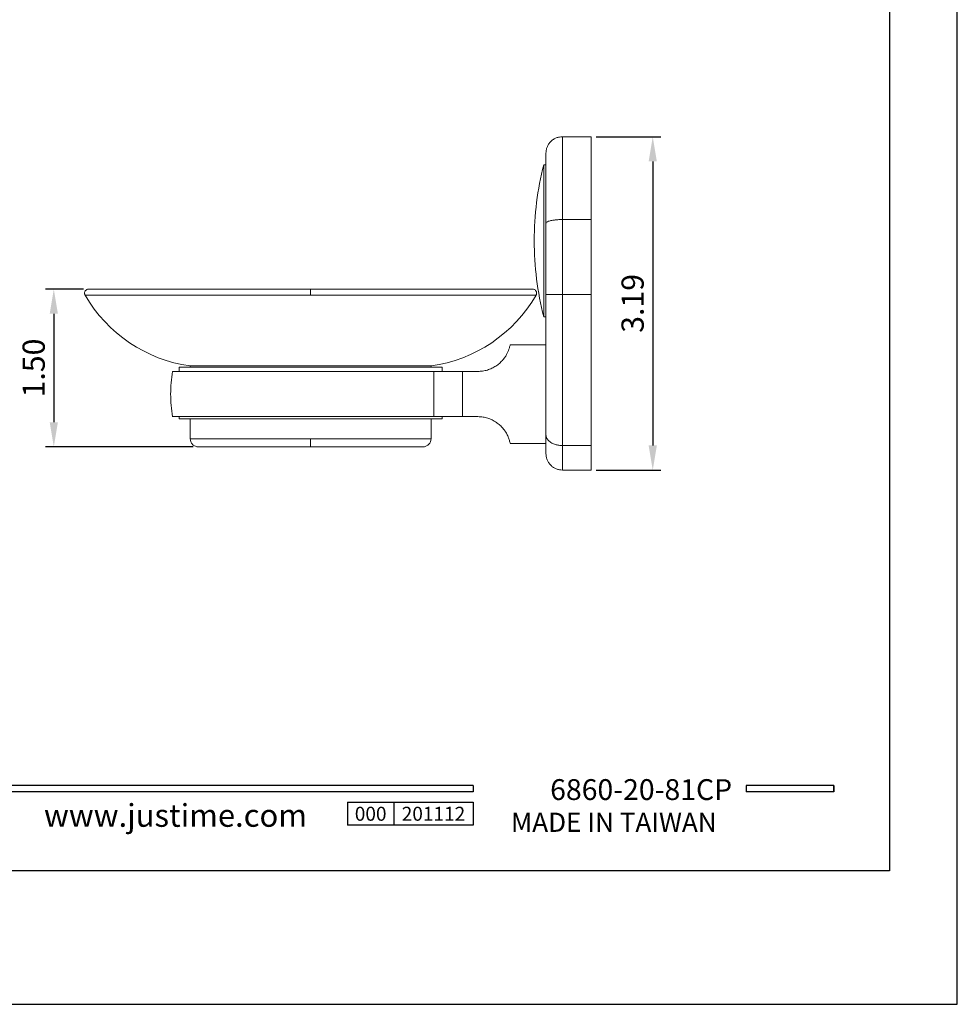
# Model space of a CAD drawing. Units: millimetres. Extents: x 61 to 625, y -38 to 889.
# Drawn here: x 366 to 481, y 592 to 712 of the extents above; entities that cross this region are included whole.
import ezdxf

# ---------------------------------------------------------------- set-up
doc = ezdxf.new("R2010")
doc.units = ezdxf.units.MM
doc.header["$PDMODE"] = 35
doc.layers.add('A5', color=136, linetype='Continuous')
doc.layers.add('DIM', color=6, linetype='Continuous')
doc.layers.add('圖紙邊界', color=1, linetype='Continuous', plot=False)
doc.styles.add('CHINA', font='simplex.shx', dxfattribs={"bigfont": 'chineset.shx'})
doc.styles.add('勝泰-2.7', font='simplex.shx', dxfattribs={"height": 2.7, "bigfont": 'chineset.shx'})
doc.dimstyles.new('正常$0', dxfattribs={"dimtxt": 2, "dimasz": 3, "dimexe": 1, "dimexo": 0.625, "dimgap": 0.75, "dimtad": 1, "dimdsep": 46, "dimtxsty": '勝泰-2.7', "dimcen": 2.5, "dimclrd": 6, "dimclre": 6, "dimclrt": 6, "dimadec": 1, "dimazin": 0, "dimtfac": 1, "dimtmove": 0, "dimatfit": 3, "dimfxl": 0, "dimarcsym": 0})

# ---------------------------------------------------------------- blocks, each defined once
blk = doc.blocks.new('*D31')
at = {"layer": 'Defpoints', "color": 0, "ltscale": 10}
for p in [(435.96, 697.72), (435.96, 657.17), (443.46, 657.17)]:
    blk.add_point(p, dxfattribs=at)
at = {"layer": 'DIM', "color": 6, "lineweight": -2, "ltscale": 10}
for p, q in [((436.59, 697.72), (444.46, 697.72)), ((443.46, 694.72), (443.46, 660.17)), ((436.59, 657.17), (444.46, 657.17))]:
    blk.add_line(p, q, dxfattribs=at)
at = {"layer": 'DIM', "color": 6, "ltscale": 10}
for points in [[(442.96, 694.72), (443.96, 694.72), (443.46, 697.72)], [(442.96, 660.17), (443.96, 660.17), (443.46, 657.17)]]:
    blk.add_solid(points, dxfattribs=at)
at = {"layer": 'DIM', "color": 6, "ltscale": 10, "insert": (441.36, 677.45), "char_height": 2.7, "attachment_point": 5, "rotation": 90, "style": '勝泰-2.7'}
blk.add_mtext('3.19', dxfattribs=at)
blk = doc.blocks.new('*D32')
at = {"layer": 'Defpoints', "color": 0, "ltscale": 10}
for p in [(374.84, 679.19), (370.6, 659.99), (388.19, 659.99)]:
    blk.add_point(p, dxfattribs=at)
at = {"layer": 'DIM', "color": 6, "lineweight": -2, "ltscale": 10}
for p, q in [((374.21, 679.19), (369.6, 679.19)), ((370.6, 676.19), (370.6, 662.99)), ((387.56, 659.99), (369.6, 659.99))]:
    blk.add_line(p, q, dxfattribs=at)
at = {"layer": 'DIM', "color": 6, "ltscale": 10}
for points in [[(370.1, 676.19), (371.1, 676.19), (370.6, 679.19)], [(370.1, 662.99), (371.1, 662.99), (370.6, 659.99)]]:
    blk.add_solid(points, dxfattribs=at)
at = {"layer": 'DIM', "color": 6, "ltscale": 10, "insert": (368.5, 669.59), "char_height": 2.7, "attachment_point": 5, "rotation": 90, "style": '勝泰-2.7'}
blk.add_mtext('1.50', dxfattribs=at)

msp = doc.modelspace()

# ---------------------------------------------------------------- linework, layer by layer
at = {"color": 7, "linetype": 'Continuous', "lineweight": 15}
for p, q in [((432.463, 687.648), (432.463, 697.724)), ((435.963, 697.724), (435.963, 687.648)), ((430.205, 685.074), (430.205, 694.324)), ((432.463, 678.549), (432.463, 687.648)), ((435.963, 687.648), (432.463, 687.648)), ((435.963, 687.648), (435.963, 678.549)), ((430.205, 675.824), (430.205, 685.074)), ((374.405, 678.444), (401.838, 678.444)), ((401.838, 678.444), (429.27, 678.444)), ((432.463, 660.156), (432.463, 678.549)), ((435.963, 678.549), (432.463, 678.549)), ((435.963, 678.549), (435.963, 660.156)), ((417.838, 669.674), (385.838, 669.674)), ((387.188, 669.844), (416.488, 669.844)), ((416.814, 663.674), (416.814, 669.174)), ((420.332, 663.674), (420.332, 669.174)), ((420.332, 669.174), (422.183, 669.174)), ((422.183, 663.674), (420.332, 663.674)), ((385.838, 663.424), (417.838, 663.424)), ((401.838, 660.994), (387.188, 660.994)), ((416.488, 660.994), (401.838, 660.994)), ((435.963, 660.156), (432.463, 660.156)), ((432.463, 657.174), (432.463, 660.156)), ((435.963, 660.156), (435.963, 657.174))]:
    msp.add_line(p, q, dxfattribs=at)
for p, q in [((421.6, 618.821), (321.911, 618.821)), ((421.6, 618.821), (421.6, 618.029)), ((465.508, 618.821), (454.824, 618.821)), ((454.824, 618.821), (454.824, 618.029)), ((465.508, 618.821), (465.508, 618.029)), ((465.508, 618.821), (465.508, 618.029)), ((421.6, 618.029), (321.911, 618.029)), ((465.508, 618.029), (454.824, 618.029)), ((406.314, 616.764), (421.6, 616.764)), ((406.314, 616.764), (406.314, 613.965)), ((411.972, 616.764), (411.972, 613.965)), ((421.6, 616.764), (421.6, 613.965)), ((421.6, 616.764), (421.6, 613.965)), ((421.6, 613.965), (406.314, 613.965))]:
    msp.add_line(p, q)
at = {"ltscale": 3}
msp.add_line((465.508, 618.029), (465.508, 618.821), dxfattribs=at)
at = {"color": 7, "linetype": 'Continuous', "lineweight": 15}
for centre, radius, start, end in [((466.546, 685.074), 37.5, 165.71965, 180), ((466.546, 685.074), 37.5, 180, 194.28035), ((389.63, 687.275), 17.601, 210.11729, 262.02325), ((414.045, 687.275), 17.601, 277.97675, 329.88271), ((401.838, 666.424), 17.025, 170.69327, 180), ((401.838, 666.424), 17.025, 180, 189.30746)]:
    msp.add_arc(centre, radius, start, end, dxfattribs=at)
for points, knots in [([(432.463, 697.724), (432.341, 697.718), (432.089, 697.704), (431.717, 697.593), (431.358, 697.408), (431.038, 697.148), (430.778, 696.829), (430.594, 696.47), (430.482, 696.097), (430.469, 695.846), (430.463, 695.724)], [0, 0, 0, 0, 0.116516, 0.2400113, 0.3686409, 0.5, 0.6313592, 0.7599885, 0.8834836, 1, 1, 1, 1]), ([(430.463, 687.193), (430.463, 687.421), (430.463, 687.877), (430.463, 688.566), (430.463, 689.261), (430.463, 689.974), (430.463, 690.681), (430.463, 691.391), (430.463, 692.077), (430.463, 692.823), (430.463, 693.583), (430.463, 694.314), (430.463, 694.921), (430.463, 695.375), (430.463, 695.669), (430.463, 695.706), (430.463, 695.724)], [0, 0, 0, 0, 0.0476304, 0.0952517, 0.147493, 0.1997517, 0.2567342, 0.3137343, 0.3753772, 0.4370377, 0.5249359, 0.6147865, 0.7081304, 0.8041298, 0.9016374, 1, 1, 1, 1]), ([(430.463, 687.193), (430.478, 687.235), (430.509, 687.322), (430.765, 687.446), (431.144, 687.543), (431.586, 687.606), (432.021, 687.641), (432.319, 687.646), (432.463, 687.648)], [0, 0, 0, 0, 0.1766018, 0.3667104, 0.5628771, 0.7156317, 0.862416, 1, 1, 1, 1]), ([(430.463, 678.549), (430.463, 679.518), (430.463, 681.455), (430.463, 684.348), (430.463, 686.244), (430.463, 687.193)], [0, 0, 0, 0, 0.3332989, 0.6666882, 1, 1, 1, 1]), ([(374.838, 679.194), (374.804, 679.192), (374.731, 679.188), (374.62, 679.15), (374.511, 679.081), (374.417, 678.977), (374.353, 678.845), (374.331, 678.702), (374.347, 678.563), (374.386, 678.482), (374.405, 678.444)], [0, 0, 0, 0, 0.0972505, 0.2081142, 0.3318209, 0.4657284, 0.6052155, 0.744394, 0.8774593, 1, 1, 1, 1]), ([(374.838, 679.194), (374.856, 679.194), (374.891, 679.194), (375.181, 679.194), (375.636, 679.194), (376.264, 679.194), (377.05, 679.194), (377.904, 679.194), (378.776, 679.194), (379.619, 679.194), (380.524, 679.194), (381.472, 679.194), (382.467, 679.194), (383.489, 679.194), (384.545, 679.194), (385.819, 679.194), (387.332, 679.194), (389.082, 679.194), (390.828, 679.194), (392.554, 679.194), (394.239, 679.194), (395.873, 679.194), (397.44, 679.194), (398.943, 679.194), (400.4, 679.194), (401.358, 679.194), (401.838, 679.194)], [0, 0, 0, 0, 0.0529673, 0.1057556, 0.1583195, 0.2100778, 0.2612822, 0.311891, 0.3487543, 0.3856236, 0.421201, 0.4567844, 0.490932, 0.5250858, 0.5577042, 0.5903287, 0.6399671, 0.6876808, 0.7334683, 0.7773405, 0.8193202, 0.8588543, 0.8966351, 0.9321981, 0.9660842, 1, 1, 1, 1]), ([(401.838, 679.194), (401.838, 679.186), (401.838, 679.171), (401.838, 679.072), (401.838, 678.948), (401.838, 678.799), (401.838, 678.621), (401.838, 678.509), (401.838, 678.444)], [0, 0, 0, 0, 0.2012071, 0.3468895, 0.5000002, 0.6531107, 0.7987929, 1, 1, 1, 1]), ([(401.838, 679.194), (402.317, 679.194), (403.275, 679.194), (404.732, 679.194), (406.235, 679.194), (407.802, 679.194), (409.34, 679.194), (410.828, 679.194), (412.255, 679.194), (413.703, 679.194), (415.163, 679.194), (416.623, 679.194), (417.948, 679.194), (419.13, 679.194), (420.186, 679.194), (421.208, 679.194), (422.317, 679.194), (423.473, 679.194), (424.639, 679.194), (425.695, 679.194), (426.625, 679.194), (427.411, 679.194), (428.039, 679.194), (428.495, 679.194), (428.784, 679.194), (428.82, 679.194), (428.838, 679.194)], [0, 0, 0, 0, 0.03391299, 0.06779998, 0.10335914, 0.1411418, 0.18067981, 0.21566071, 0.25170125, 0.28878683, 0.32800662, 0.36831325, 0.40968656, 0.44230496, 0.4749294, 0.50907708, 0.54323086, 0.59065832, 0.63896269, 0.68810898, 0.73871226, 0.78991658, 0.84168055, 0.89423865, 0.94702695, 1, 1, 1, 1]), ([(429.27, 678.444), (429.285, 678.474), (429.318, 678.539), (429.341, 678.654), (429.336, 678.783), (429.293, 678.917), (429.211, 679.038), (429.098, 679.129), (428.97, 679.185), (428.88, 679.191), (428.838, 679.194)], [0, 0, 0, 0, 0.0972503, 0.2081127, 0.3318196, 0.4657268, 0.6052145, 0.7443933, 0.8774584, 1, 1, 1, 1]), ([(430.463, 678.549), (430.478, 678.549), (430.509, 678.549), (430.765, 678.549), (431.144, 678.549), (431.586, 678.549), (432.021, 678.549), (432.319, 678.549), (432.463, 678.549)], [0, 0, 0, 0, 0.1766018, 0.3667104, 0.5628771, 0.7156317, 0.862416, 1, 1, 1, 1]), ([(430.463, 661.493), (430.463, 662.077), (430.463, 663.252), (430.463, 665.186), (430.463, 667.24), (430.463, 669.402), (430.463, 671.642), (430.463, 673.93), (430.463, 676.238), (430.463, 677.782), (430.463, 678.549)], [0, 0, 0, 0, 0.1231627, 0.2478869, 0.3736743, 0.5, 0.6263257, 0.7521131, 0.8768373, 1, 1, 1, 1]), ([(422.183, 669.174), (422.378, 669.182), (422.774, 669.199), (423.348, 669.333), (423.895, 669.543), (424.386, 669.82), (424.817, 670.148), (425.174, 670.503), (425.462, 670.869), (425.689, 671.233), (425.857, 671.579), (425.98, 671.902), (426.059, 672.174), (426.101, 672.359), (426.117, 672.445), (426.112, 672.421), (426.111, 672.419)], [0, 0, 0, 0, 0.0676857, 0.1373041, 0.2049983, 0.2747074, 0.3414785, 0.4101586, 0.4777108, 0.546859, 0.6223038, 0.6992576, 0.7906543, 0.883962, 0.9915132, 1, 1, 1, 1]), ([(385.056, 669.174), (385.05, 669.174), (385.019, 669.174), (385.179, 669.174), (385.534, 669.174), (386.111, 669.174), (386.887, 669.174), (387.85, 669.174), (388.987, 669.174), (390.291, 669.174), (391.739, 669.174), (393.313, 669.174), (394.997, 669.174), (396.767, 669.174), (398.6, 669.174), (400.475, 669.174), (402.366, 669.174), (404.252, 669.174), (406.106, 669.174), (407.906, 669.174), (409.632, 669.174), (411.256, 669.174), (412.762, 669.174), (414.058, 669.174), (415.146, 669.174), (416.06, 669.174), (416.562, 669.174), (416.814, 669.174)], [0, 0, 0, 0, 0.0104376, 0.0524921, 0.0946808, 0.1367354, 0.1787899, 0.2209786, 0.2630332, 0.3050877, 0.3472763, 0.3893309, 0.4313855, 0.4735741, 0.5156287, 0.5576833, 0.599872, 0.6419266, 0.6839811, 0.7261697, 0.7682243, 0.8102789, 0.8524676, 0.8945221, 0.9296554, 0.9648667, 1, 1, 1, 1]), ([(416.814, 669.174), (416.934, 669.174), (417.176, 669.174), (417.664, 669.174), (418.234, 669.174), (418.845, 669.174), (419.467, 669.174), (419.958, 669.174), (420.248, 669.174), (420.332, 669.174)], [0, 0, 0, 0, 0.1656037, 0.3311772, 0.4972461, 0.6632158, 0.8028617, 0.9424589, 1, 1, 1, 1]), ([(385.056, 663.674), (385.05, 663.674), (385.019, 663.674), (385.179, 663.674), (385.534, 663.674), (386.111, 663.674), (386.887, 663.674), (387.85, 663.674), (388.987, 663.674), (390.291, 663.674), (391.739, 663.674), (393.313, 663.674), (394.997, 663.674), (396.767, 663.674), (398.6, 663.674), (400.475, 663.674), (402.366, 663.674), (404.252, 663.674), (406.106, 663.674), (407.906, 663.674), (409.632, 663.674), (411.256, 663.674), (412.762, 663.674), (414.058, 663.674), (415.146, 663.674), (416.06, 663.674), (416.562, 663.674), (416.814, 663.674)], [0, 0, 0, 0, 0.0104339, 0.0524887, 0.0946775, 0.1367322, 0.1787869, 0.2209758, 0.2630305, 0.3050852, 0.347274, 0.3893287, 0.4313834, 0.4735722, 0.515627, 0.5576817, 0.5998705, 0.6419253, 0.6839799, 0.7261687, 0.7682235, 0.8102782, 0.852467, 0.8945217, 0.9296552, 0.9648665, 1, 1, 1, 1]), ([(420.332, 663.674), (420.122, 663.674), (419.703, 663.674), (419.094, 663.674), (418.522, 663.674), (417.987, 663.674), (417.506, 663.674), (417.105, 663.674), (416.906, 663.674), (416.814, 663.674)], [0, 0, 0, 0, 0.1425573, 0.2851555, 0.4272742, 0.5694533, 0.7203849, 0.8713526, 1, 1, 1, 1]), ([(426.111, 660.429), (426.11, 660.44), (426.106, 660.462), (426.057, 660.688), (425.954, 661.032), (425.778, 661.447), (425.552, 661.85), (425.25, 662.259), (424.888, 662.638), (424.443, 662.992), (423.941, 663.284), (423.393, 663.5), (422.809, 663.645), (422.397, 663.664), (422.183, 663.674)], [0, 0, 0, 0, 0.1018902, 0.2149633, 0.3316108, 0.4159236, 0.5024337, 0.5733419, 0.6462246, 0.7171886, 0.7904987, 0.857163, 0.9257221, 1, 1, 1, 1]), ([(430.463, 661.493), (430.478, 661.37), (430.509, 661.113), (430.765, 660.75), (431.144, 660.464), (431.586, 660.278), (432.021, 660.174), (432.319, 660.162), (432.463, 660.156)], [0, 0, 0, 0, 0.1766019, 0.3667106, 0.5628772, 0.7156317, 0.862416, 1, 1, 1, 1]), ([(430.463, 659.174), (430.463, 659.182), (430.463, 659.199), (430.463, 659.332), (430.463, 659.54), (430.463, 659.85), (430.463, 660.281), (430.463, 660.838), (430.463, 661.277), (430.463, 661.493)], [0, 0, 0, 0, 0.1327465, 0.2646776, 0.395007, 0.5230057, 0.6871965, 0.846305, 1, 1, 1, 1]), ([(387.188, 660.994), (387.201, 660.869), (387.221, 660.675), (387.346, 660.442), (387.475, 660.282), (387.635, 660.153), (387.868, 660.028), (388.062, 660.008), (388.188, 659.994)], [0, 0, 0, 0, 0.23945652, 0.36836095, 0.50000074, 0.63163977, 0.76054209, 1, 1, 1, 1]), ([(388.188, 659.994), (388.208, 659.994), (388.249, 659.994), (388.575, 659.994), (389.079, 659.994), (389.758, 659.994), (390.582, 659.994), (391.519, 659.994), (392.54, 659.994), (393.616, 659.994), (394.719, 659.994), (395.818, 659.994), (396.912, 659.994), (397.97, 659.994), (399.01, 659.994), (399.985, 659.994), (400.929, 659.994), (401.535, 659.994), (401.838, 659.994)], [0, 0, 0, 0, 0.0794583, 0.158303, 0.2359484, 0.3118618, 0.3855823, 0.4567334, 0.5250277, 0.5902657, 0.6523291, 0.7111709, 0.7652353, 0.8192878, 0.86726, 0.9152201, 0.9576072, 1, 1, 1, 1]), ([(401.838, 660.994), (401.838, 660.853), (401.838, 660.558), (401.838, 660.222), (401.838, 660.027), (401.838, 660.005), (401.838, 659.994)], [0, 0, 0, 0, 0.27026088, 0.56242918, 0.78973622, 1, 1, 1, 1]), ([(401.838, 659.994), (402.14, 659.994), (402.746, 659.994), (403.691, 659.994), (404.665, 659.994), (405.705, 659.994), (406.763, 659.994), (407.858, 659.994), (408.956, 659.994), (410.059, 659.994), (411.135, 659.994), (412.156, 659.994), (413.093, 659.994), (413.917, 659.994), (414.596, 659.994), (415.101, 659.994), (415.426, 659.994), (415.467, 659.994), (415.488, 659.994)], [0, 0, 0, 0, 0.0423987, 0.0847799, 0.1327521, 0.1807123, 0.2347767, 0.2888292, 0.347671, 0.4097344, 0.4749724, 0.5432667, 0.6144177, 0.6881382, 0.7640516, 0.841697, 0.9205417, 1, 1, 1, 1]), ([(415.488, 659.994), (415.613, 660.008), (415.807, 660.028), (416.04, 660.153), (416.2, 660.282), (416.329, 660.442), (416.454, 660.675), (416.474, 660.869), (416.488, 660.994)], [0, 0, 0, 0, 0.2394566, 0.3683609, 0.4999999, 0.6316396, 0.7605434, 1, 1, 1, 1]), ([(430.463, 659.174), (430.469, 659.052), (430.482, 658.801), (430.594, 658.428), (430.778, 658.07), (431.038, 657.75), (431.358, 657.49), (431.717, 657.305), (432.089, 657.194), (432.341, 657.181), (432.463, 657.174)], [0, 0, 0, 0, 0.11651586, 0.24001098, 0.36864086, 0.50000003, 0.6313592, 0.75998854, 0.88348403, 1, 1, 1, 1])]:
    msp.add_open_spline(points, degree=3, knots=knots, dxfattribs=at)
for points in [[(435.963, 697.724), (432.463, 697.724)], [(430.463, 694.324), (430.205, 694.324)], [(430.205, 675.824), (430.463, 675.824)], [(430.463, 672.424), (426.111, 672.424)], [(385.838, 669.674), (385.838, 669.174)], [(387.188, 669.844), (387.188, 669.674)], [(416.488, 669.674), (416.488, 669.844)], [(417.838, 669.174), (417.838, 669.674)], [(385.838, 663.674), (385.838, 663.424)], [(417.838, 663.424), (417.838, 663.674)], [(387.188, 663.424), (387.188, 660.994)], [(416.488, 660.994), (416.488, 663.424)], [(426.111, 660.424), (430.463, 660.424)], [(432.463, 657.174), (435.963, 657.174)]]:
    msp.add_open_spline(points, degree=1, dxfattribs=at)
at = {"layer": 'A5', "ltscale": 10}
msp.add_lwpolyline([(278.74, 872.935), (472.277, 872.935), (472.277, 608.435), (278.74, 608.435)], close=True, dxfattribs=at)
at = {"layer": '圖紙邊界', "ltscale": 10}
msp.add_lwpolyline([(270.508, 592.185), (480.508, 592.185), (480.508, 889.185), (270.508, 889.185)], close=True, dxfattribs=at)

# ---------------------------------------------------------------- texts
at = {"attachment_point": 9, "style": 'CHINA'}
for s, insert, char_height in [('{\\fArial|b0|i0|c0|p32;www.justime.com}', (401.398, 613.78), 2.76365), ('{\\fArial|b0|i0|c0|p32;MADE IN TAIWAN}', (451.242, 613.163), 2.33068)]:
    msp.add_mtext(s, dxfattribs=dict(at, insert=insert, char_height=char_height))
at = {"ltscale": 2, "insert": (409.143, 615.364), "char_height": 1.7, "width": 5.65806, "attachment_point": 5, "style": 'CHINA'}
msp.add_mtext('{\\fArial|b0|i0|c0|p34;000}', dxfattribs=at)
at = {"layer": 'DIM', "insert": (453.116, 616.248), "char_height": 2.53334, "attachment_point": 9, "style": 'CHINA'}
msp.add_mtext('6860-20-81CP', dxfattribs=at)
at = {"layer": 'DIM', "ltscale": 2, "insert": (416.786, 615.364), "char_height": 1.7, "width": 9.6289, "attachment_point": 5, "style": 'CHINA'}
msp.add_mtext('{\\fArial|b0|i0|c0|p34;201112}', dxfattribs=at)

# ---------------------------------------------------------------- dimensions: what is measured, and where the dimension line sits
at = {"layer": 'DIM', "ltscale": 10}
for base, p1, p2, text, picture, middle in [((443.461, 657.174), (435.963, 697.724), (435.963, 657.174), '3.19', '*D31', (441.361, 677.449)), ((370.597, 659.994), (374.838, 679.194), (388.188, 659.994), '1.50', '*D32', (368.497, 669.594))]:
    dim = msp.add_linear_dim(base=base, p1=p1, p2=p2, angle=90, text=text, dimstyle='正常$0', dxfattribs=at)
    dim.commit()
    dim.dimension.update_dxf_attribs({"geometry": picture, "text_midpoint": middle})

doc.saveas('drawing.dxf')
